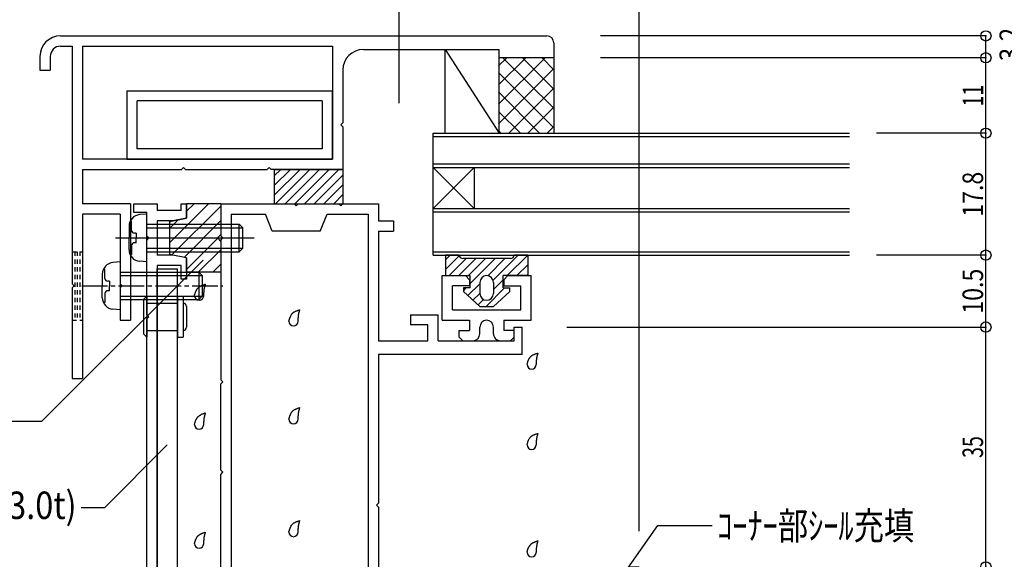
# Model space of a CAD drawing. Extents: x -210 to 210, y -148 to 148.
# Drawn here: x -81 to 63, y -1 to 78 of the extents above; entities that cross this region are included whole.
import ezdxf
from ezdxf.enums import TextEntityAlignment as Align

# ---------------------------------------------------------------- set-up
doc = ezdxf.new("R2010")
doc.units = 0
doc.header["$LTSCALE"] = 10
doc.header["$PDMODE"] = 32
doc.header["$PDSIZE"] = 1.5
doc.linetypes.add('DASHDOT', pattern=[0.5375, 0.375, -0.05, 0.0625, -0.05])
doc.linetypes.add('DOT', pattern=[0.1125, 0.0625, -0.05])
for name, color, linetype in [('その他部品等', 128, 'CONTINUOUS'), ('ガラス', 48, 'CONTINUOUS'), ('ゴム等', 63, 'CONTINUOUS'), ('ボルト／ビス', 64, 'CONTINUOUS'), ('別途部材', 96, 'CONTINUOUS'), ('型材断面', 47, 'CONTINUOUS'), ('寸法', 80, 'CONTINUOUS'), ('文字', 79, 'CONTINUOUS'), ('曲げ物', 111, 'CONTINUOUS'), ('通り芯', 15, 'CONTINUOUS'), ('ﾊｯﾁﾝｸﾞ', 95, 'CONTINUOUS')]:
    doc.layers.add(name, color=color, linetype=linetype)
doc.styles.add('TextStyle03', font='MONOTXT', dxfattribs={"height": 1, "bigfont": 'BIGFONT'})

# ---------------------------------------------------------------- blocks, each defined once
blk = doc.blocks.new('*GRP_0002')
at = {"layer": '型材断面', "color": 14, "linetype": 'CONTINUOUS'}
for p, q in [((-64.25139, 49.364065), (-64.25139, 50.664063)), ((-64.25139, 50.664063), (-60.851393, 50.664063)), ((-60.851393, 50.664063), (-60.851393, 49.664065)), ((-57.351397, 49.664065), (-57.351397, 50.664077)), ((-57.351397, 50.664077), (-56.551387, 50.664077)), ((-56.551387, 50.664077), (-56.551387, 48.564085)), ((-62.351393, 49.364065), (-64.25139, 49.364065)), ((-62.351393, 45.964068), (-62.351393, 49.364065)), ((-57.351397, 49.664065), (-60.851393, 49.664065)), ((-58.574985, 48.164065), (-60.851393, 48.164065)), ((-60.851393, 48.164065), (-60.851393, 43.16407)), ((-56.551387, 48.564085), (-58.574985, 48.164065)), ((-62.051393, 45.664068), (-62.351393, 45.964068)), ((-62.351393, 45.364068), (-62.051393, 45.664068)), ((-62.351393, 34.464122), (-62.351393, 45.364068)), ((-58.574963, 43.16407), (-60.851393, 43.16407)), ((-56.551387, 42.764057), (-58.574963, 43.16407)), ((-56.551387, 42.764057), (-56.551387, 39.664068)), ((-57.351397, 41.66407), (-60.851393, 41.66407)), ((-60.851393, 41.66407), (-60.851393, -33.83588)), ((-57.351397, 39.664068), (-57.351397, 41.66407)), ((-56.551387, 39.664068), (-57.351397, 39.664068)), ((-62.051393, 34.164122), (-62.351393, 34.464122)), ((-62.351393, 33.864122), (-62.051393, 34.164122)), ((-62.351393, -19.535877), (-62.351393, 33.864122)), ((-62.051393, -19.835877), (-62.351393, -19.535877)), ((-62.351393, -20.135877), (-62.051393, -19.835877)), ((-62.351393, -29.535883), (-62.351393, -20.135877)), ((-30.051443, -23.63588), (-30.051443, -22.835885)), ((-30.051443, -22.835885), (-26.95143, -22.835885)), ((-26.95143, -22.835885), (-26.751397, -23.836063)), ((-21.351487, -23.836138), (-21.151433, -22.835885)), ((-21.151433, -22.835885), (-17.451487, -22.835885)), ((-17.451487, -22.835885), (-17.451487, -25.63589)), ((-29.551395, -23.63588), (-30.051443, -23.63588)), ((-29.551395, -33.83588), (-29.551395, -23.63588)), ((-26.751397, -23.836063), (-28.051395, -23.836063)), ((-28.051395, -23.836063), (-28.051395, -25.835938)), ((-21.351487, -25.835938), (-21.351487, -23.836138)), ((-18.251483, -23.635887), (-20.051483, -23.635887)), ((-20.051483, -23.635887), (-20.051483, -27.335938)), ((-18.251483, -25.63589), (-18.251483, -23.635887)), ((-28.051395, -25.835938), (-21.351487, -25.835938)), ((-17.451487, -25.63589), (-18.251483, -25.63589)), ((-24.051443, -27.035937), (-24.351443, -27.335938)), ((-23.751443, -27.335938), (-24.051443, -27.035937)), ((-24.351443, -27.335938), (-28.051395, -27.335938)), ((-28.051395, -27.335938), (-28.051395, -35.535883)), ((-20.051483, -27.335938), (-23.751443, -27.335938)), ((-62.051393, -29.835883), (-62.351393, -29.535883)), ((-62.351393, -30.135883), (-62.051393, -29.835883)), ((-62.351393, -34.426422), (-62.351393, -30.135883)), ((-38.551395, -33.83588), (-38.551395, -28.835877)), ((-38.551395, -28.835877), (-37.551397, -28.835877)), ((-37.551397, -28.835877), (-37.551397, -33.83588)), ((-120.5514, -38.835935), (-62.351393, -34.426422)), ((-60.851393, -33.83588), (-38.551395, -33.83588)), ((-37.551397, -33.83588), (-29.551395, -33.83588)), ((-34.251397, -35.535883), (-60.851393, -35.535883)), ((-60.851393, -35.535883), (-60.851393, -36.017645)), ((-34.251397, -51.835933), (-34.251397, -35.535883)), ((-28.051395, -35.535883), (-32.551403, -35.535883)), ((-32.551403, -35.535883), (-32.551403, -53.835935)), ((-118.851397, -40.412007), (-60.851393, -36.017645)), ((-120.5514, -53.835935), (-120.5514, -38.835935)), ((-118.851397, -40.412007), (-118.851397, -52.135933)), ((-118.851397, -52.135933), (-105.551648, -52.135933)), ((-105.551648, -52.135933), (-105.551648, -51.835805)), ((-105.551648, -51.835805), (-94.451617, -51.835805)), ((-93.951623, -52.335808), (-93.951623, -53.335805)), ((-46.951627, -52.335935), (-46.951627, -53.335933)), ((-34.251397, -51.835933), (-46.451625, -51.835933)), ((-111.8514, -53.835935), (-120.5514, -53.835935)), ((-111.5514, -53.535935), (-111.8514, -53.835935)), ((-111.2514, -53.835935), (-111.5514, -53.535935)), ((-105.551648, -53.835935), (-111.2514, -53.835935)), ((-105.551648, -63.83591), (-105.551648, -53.835935)), ((-99.351525, -53.835808), (-104.051648, -53.835808)), ((-104.051648, -53.835808), (-104.051648, -63.83591)), ((-99.051653, -53.535935), (-99.351525, -53.835808)), ((-98.75178, -53.835808), (-99.051653, -53.535935)), ((-98.75178, -53.835808), (-94.451617, -53.835808)), ((-43.251638, -53.835935), (-46.451625, -53.835935)), ((-42.951638, -53.535935), (-43.251638, -53.835935)), ((-42.651638, -53.835935), (-42.951638, -53.535935)), ((-32.551403, -53.835935), (-42.651638, -53.835935)), ((-104.051648, -63.83591), (-105.551648, -63.83591))]:
    blk.add_line(p, q, dxfattribs=at)
for centre, start, end in [((-94.451621, -52.335808), 0, 90), ((-46.451626, -52.335935), 90, 180), ((-94.451621, -53.33581), -90, 0), ((-46.451626, -53.335938), 180, 270)]:
    blk.add_arc(centre, 0.5, start, end, dxfattribs=at)
blk = doc.blocks.new('*GRP_0003')
at = {"layer": '型材断面', "color": 14, "linetype": 'CONTINUOUS'}
for p, q in [((-51.551385, 50.664077), (-40.85136, 50.664077)), ((-51.551385, 50.664077), (-51.551385, 45.964083)), ((-40.85136, 50.664077), (-40.55136, 50.364077)), ((-40.55136, 50.364077), (-40.25136, 50.664077)), ((-40.25136, 50.664077), (-34.351395, 50.664077)), ((-34.351395, 50.664077), (-34.051395, 50.364077)), ((-34.051395, 50.364077), (-33.751395, 50.664077)), ((-33.751395, 50.664077), (-28.551382, 50.664077)), ((-28.551382, 50.664077), (-28.551382, 48.16408)), ((-50.051385, 49.164077), (-50.051385, -9.83582)), ((-50.051385, 49.164077), (-45.05136, 49.164077)), ((-44.051355, 46.664072), (-45.05136, 49.164077)), ((-37.051357, 46.664072), (-36.05136, 49.164077)), ((-36.05136, 49.164077), (-30.051382, 49.164077)), ((-30.051382, 49.164077), (-30.051382, -9.83582)), ((-28.551382, 48.16408), (-26.351385, 48.16408)), ((-26.351385, 48.16408), (-26.351385, 46.66408)), ((-37.051357, 46.664072), (-44.051355, 46.664072)), ((-28.551382, 46.66408), (-28.551382, 30.664075)), ((-28.551382, 46.66408), (-26.351385, 46.66408)), ((-51.251385, 45.664083), (-51.551385, 45.964083)), ((-51.551385, 45.364083), (-51.251385, 45.664083)), ((-51.551385, 45.364083), (-51.551385, 24.964083)), ((-23.851387, 34.464077), (-23.851387, 32.964077)), ((-23.851387, 34.464077), (-19.851383, 34.464077)), ((-19.851383, 30.664075), (-19.851383, 34.464077)), ((-21.351383, 32.964077), (-23.851387, 32.964077)), ((-21.351383, 30.664075), (-21.351383, 32.964077)), ((-8.751383, 30.664075), (-8.751383, 32.664077)), ((-8.751383, 32.664077), (-7.551382, 32.664077)), ((-7.551382, 28.66408), (-7.551382, 32.664077)), ((-28.551382, 30.664075), (-21.351383, 30.664075)), ((-19.851383, 30.664075), (-8.751383, 30.664075)), ((-7.551382, 28.66408), (-28.551382, 28.66408)), ((-28.551382, 28.66408), (-28.551382, 6.964083)), ((-51.251385, 24.664083), (-51.551385, 24.964083)), ((-51.551385, 24.364083), (-51.251385, 24.664083)), ((-51.551385, 11.764105), (-51.551385, 24.364083)), ((-51.251385, 11.464105), (-51.551385, 11.764105)), ((-51.551385, 11.164105), (-51.251385, 11.464105)), ((-51.551385, -5.535822), (-51.551385, 11.164105)), ((-28.551382, 6.964083), (-28.851383, 6.664083)), ((-28.851383, 6.664083), (-28.551382, 6.364083)), ((-28.551382, 6.364083), (-28.551382, -9.83582)), ((7.948642, -9.83582), (7.948642, -2.33582)), ((7.948642, -2.33582), (9.448642, -2.33582)), ((9.448642, -2.33582), (9.448642, -17.835875)), ((-51.251385, -5.835822), (-51.551385, -5.535822)), ((-51.551385, -6.135822), (-51.251385, -5.835822)), ((-51.551385, -9.83582), (-51.551385, -6.135822)), ((-52.85133, -13.335822), (-52.85133, -9.83582)), ((-52.85133, -9.83582), (-51.551385, -9.83582)), ((-41.298458, -9.83582), (-50.051385, -9.83582)), ((-47.051272, -9.83582), (-30.051382, -9.83582)), ((-28.551382, -9.83582), (7.948642, -9.83582)), ((-34.351395, -11.33582), (-52.05138, -11.33582)), ((-52.05138, -11.33582), (-52.05138, -13.335822)), ((-34.051395, -11.03582), (-34.351395, -11.33582)), ((-33.751395, -11.33582), (-34.051395, -11.03582)), ((-30.051382, -11.33582), (-33.751395, -11.33582)), ((-30.051382, -17.835815), (-30.051382, -11.33582)), ((7.94865, -11.33582), (-28.551382, -11.33582)), ((-28.551382, -11.33582), (-28.551382, -13.03589)), ((7.94865, -13.035845), (7.94865, -11.33582)), ((-52.05138, -13.335822), (-52.85133, -13.335822)), ((-28.551382, -13.03589), (-27.551385, -13.03589)), ((-27.551385, -14.035887), (-28.551382, -14.035887)), ((-28.551382, -14.035887), (-28.551382, -16.335868)), ((-27.551385, -13.03589), (-27.551385, -14.035887)), ((6.948645, -14.03585), (6.948645, -13.035845)), ((6.948645, -13.035845), (7.94865, -13.035845)), ((7.94865, -14.03585), (6.948645, -14.03585)), ((7.94865, -16.335822), (7.94865, -14.03585)), ((-28.551382, -16.335868), (-19.051372, -16.335868)), ((-19.051372, -16.335868), (-19.051372, -17.835815)), ((-2.55135, -16.335875), (7.94865, -16.335822)), ((-2.55135, -17.835852), (-2.55135, -16.335875)), ((-24.351375, -17.835815), (-30.051382, -17.835815)), ((-24.051375, -17.535815), (-24.351375, -17.835815)), ((-23.751375, -17.835815), (-24.051375, -17.535815)), ((-19.051372, -17.835815), (-23.751375, -17.835815)), ((2.848642, -17.83586), (-2.55135, -17.835852)), ((3.148642, -17.53586), (2.848642, -17.83586)), ((3.448642, -17.83586), (3.148642, -17.53586)), ((9.448642, -17.835875), (3.448642, -17.83586))]:
    blk.add_line(p, q, dxfattribs=at)
blk = doc.blocks.new('*GRP_0004')
at = {"layer": '型材断面', "color": 47, "linetype": 'CONTINUOUS'}
for p, q in [((-19.251382, 33.664105), (-19.251353, 40.164107)), ((-19.251353, 40.164107), (-15.851355, 40.1641)), ((-15.851355, 40.1641), (-15.251355, 39.564092)), ((-15.251355, 39.564092), (-15.251362, 38.664092)), ((-10.251353, 39.564077), (-10.25136, 38.664077)), ((-10.251353, 39.564077), (-9.651353, 40.16407)), ((-9.651353, 40.16407), (-6.251355, 40.164063)), ((-6.251378, 33.66406), (-6.251355, 40.164063)), ((-17.751368, 35.164105), (-17.75136, 38.6641)), ((-15.251362, 38.664092), (-17.75136, 38.6641)), ((-10.25136, 38.664077), (-7.751362, 38.66407)), ((-7.75137, 35.164068), (-7.751362, 38.66407)), ((-17.751368, 35.164105), (-7.75137, 35.164068)), ((-19.251382, 33.664105), (-15.251378, 33.66409)), ((-15.251378, 33.66409), (-15.251385, 32.16409)), ((-10.251383, 33.664075), (-6.251378, 33.66406)), ((-10.251383, 33.664075), (-10.251383, 32.164075)), ((-16.751385, 32.164098), (-15.251385, 32.16409)), ((-16.751385, 31.1641), (-16.751385, 32.164098)), ((-13.751385, 31.664087), (-13.751378, 32.664085)), ((-11.751383, 31.66408), (-11.751383, 32.664085)), ((-8.751383, 32.164068), (-10.251383, 32.164075)), ((-8.751383, 31.16407), (-8.751383, 32.164068)), ((-16.751385, 31.1641), (-16.25139, 30.664098)), ((-16.25139, 30.664098), (-14.75139, 30.66409)), ((-10.751393, 30.664075), (-9.251393, 30.664075)), ((-8.751383, 31.16407), (-9.251393, 30.664075))]:
    blk.add_line(p, q, dxfattribs=at)
for centre, start, end in [((-12.751379, 32.664104), 359.999795, 539.999795), ((-14.751383, 31.664111), 269.999795, 359.999795), ((-10.751383, 31.664096), 179.999795, 269.999795)]:
    blk.add_arc(centre, 1, start, end, dxfattribs=at)
blk = doc.blocks.new('*GRP_0005')
at = {"layer": 'ガラス', "linetype": 'CONTINUOUS'}
for points in [[(-6.875, 27.175), (-6.85, 27.25), (-6.825, 27.3), (-6.8, 27.375), (-6.8, 27.425), (-6.775, 27.5), (-6.75, 27.55), (-6.725, 27.625), (-6.725, 27.675), (-6.7, 27.75), (-6.675, 27.8), (-6.65, 27.85), (-6.625, 27.9), (-6.6, 27.975), (-6.575, 28.025), (-6.55, 28.075), (-6.5, 28.125), (-6.475, 28.175), (-6.45, 28.225), (-6.4, 28.275), (-6.375, 28.3), (-6.325, 28.35), (-6.3, 28.4), (-6.25, 28.425), (-6.2, 28.475), (-6.15, 28.5), (-6.1, 28.525), (-6.05, 28.575), (-6, 28.6), (-5.95, 28.625), (-5.875, 28.65), (-5.825, 28.675), (-5.775, 28.7), (-5.725, 28.725), (-5.65, 28.75), (-5.6, 28.775), (-5.525, 28.8), (-5.475, 28.8), (-5.425, 28.825), (-5.35, 28.85), (-5.3, 28.875)], [(-5.3, 28.875), (-5.3, 28.825), (-5.325, 28.8), (-5.325, 28.75), (-5.325, 28.7), (-5.35, 28.675), (-5.35, 28.625), (-5.375, 28.575), (-5.375, 28.55), (-5.4, 28.5), (-5.4, 28.45), (-5.425, 28.425), (-5.425, 28.375), (-5.425, 28.325), (-5.45, 28.3), (-5.45, 28.25), (-5.45, 28.2), (-5.475, 28.175), (-5.475, 28.125), (-5.475, 28.075), (-5.5, 28.05), (-5.5, 28), (-5.5, 27.95), (-5.5, 27.925), (-5.5, 27.875), (-5.525, 27.825), (-5.525, 27.775), (-5.525, 27.75), (-5.525, 27.7), (-5.525, 27.65), (-5.525, 27.625), (-5.525, 27.575), (-5.525, 27.525), (-5.525, 27.475), (-5.525, 27.45), (-5.525, 27.4), (-5.525, 27.35), (-5.525, 27.325), (-5.525, 27.275), (-5.525, 27.225), (-5.525, 27.175)]]:
    blk.add_lwpolyline(points, dxfattribs=at)
blk.add_arc((-6.185, 27.196), 0.669, 180, 360, dxfattribs=at)
blk = doc.blocks.new('*GRP_0006')
at = {"layer": 'ガラス', "linetype": 'CONTINUOUS'}
for points in [[(-6.875, 15.45), (-6.85, 15.525), (-6.825, 15.575), (-6.8, 15.65), (-6.8, 15.7), (-6.775, 15.775), (-6.75, 15.825), (-6.725, 15.9), (-6.725, 15.95), (-6.7, 16.025), (-6.675, 16.075), (-6.65, 16.125), (-6.625, 16.175), (-6.6, 16.25), (-6.575, 16.3), (-6.55, 16.35), (-6.5, 16.4), (-6.475, 16.45), (-6.45, 16.5), (-6.4, 16.55), (-6.375, 16.575), (-6.325, 16.625), (-6.3, 16.675), (-6.25, 16.7), (-6.2, 16.75), (-6.15, 16.775), (-6.1, 16.8), (-6.05, 16.85), (-6, 16.875), (-5.95, 16.9), (-5.875, 16.925), (-5.825, 16.95), (-5.775, 16.975), (-5.725, 17), (-5.65, 17.025), (-5.6, 17.05), (-5.525, 17.075), (-5.475, 17.1), (-5.425, 17.1), (-5.35, 17.125), (-5.3, 17.15)], [(-5.3, 17.15), (-5.3, 17.1), (-5.325, 17.075), (-5.325, 17.025), (-5.325, 16.975), (-5.35, 16.95), (-5.35, 16.9), (-5.375, 16.85), (-5.375, 16.825), (-5.4, 16.775), (-5.4, 16.725), (-5.425, 16.7), (-5.425, 16.65), (-5.425, 16.6), (-5.45, 16.575), (-5.45, 16.525), (-5.45, 16.475), (-5.475, 16.45), (-5.475, 16.4), (-5.475, 16.35), (-5.5, 16.325), (-5.5, 16.275), (-5.5, 16.225), (-5.5, 16.2), (-5.5, 16.15), (-5.525, 16.1), (-5.525, 16.05), (-5.525, 16.025), (-5.525, 15.975), (-5.525, 15.925), (-5.525, 15.9), (-5.525, 15.85), (-5.525, 15.8), (-5.525, 15.75), (-5.525, 15.725), (-5.525, 15.675), (-5.525, 15.625), (-5.525, 15.6), (-5.525, 15.55), (-5.525, 15.5), (-5.525, 15.45)]]:
    blk.add_lwpolyline(points, dxfattribs=at)
blk.add_arc((-6.185, 15.472), 0.669, 180, 360, dxfattribs=at)
blk = doc.blocks.new('*GRP_0007')
at = {"layer": 'ガラス', "linetype": 'CONTINUOUS'}
for points in [[(-6.875, -0.225), (-6.85, -0.175), (-6.825, -0.1), (-6.8, -0.05), (-6.8, 0.025), (-6.775, 0.075), (-6.75, 0.15), (-6.725, 0.2), (-6.725, 0.275), (-6.7, 0.325), (-6.675, 0.375), (-6.65, 0.45), (-6.625, 0.5), (-6.6, 0.55), (-6.575, 0.6), (-6.55, 0.65), (-6.5, 0.7), (-6.475, 0.75), (-6.45, 0.8), (-6.4, 0.85), (-6.375, 0.9), (-6.325, 0.925), (-6.3, 0.975), (-6.25, 1.025), (-6.2, 1.05), (-6.15, 1.075), (-6.1, 1.125), (-6.05, 1.15), (-6, 1.175), (-5.95, 1.2), (-5.875, 1.225), (-5.825, 1.25), (-5.775, 1.275), (-5.725, 1.3), (-5.65, 1.325), (-5.6, 1.35), (-5.525, 1.375), (-5.475, 1.4), (-5.425, 1.425), (-5.35, 1.45), (-5.3, 1.45)], [(-5.3, 1.45), (-5.3, 1.425), (-5.325, 1.375), (-5.325, 1.325), (-5.325, 1.3), (-5.35, 1.25), (-5.35, 1.2), (-5.375, 1.175), (-5.375, 1.125), (-5.4, 1.075), (-5.4, 1.05), (-5.425, 1), (-5.425, 0.95), (-5.425, 0.925), (-5.45, 0.875), (-5.45, 0.825), (-5.45, 0.8), (-5.475, 0.75), (-5.475, 0.7), (-5.475, 0.675), (-5.5, 0.625), (-5.5, 0.575), (-5.5, 0.55), (-5.5, 0.5), (-5.5, 0.45), (-5.525, 0.425), (-5.525, 0.375), (-5.525, 0.325), (-5.525, 0.275), (-5.525, 0.25), (-5.525, 0.2), (-5.525, 0.15), (-5.525, 0.125), (-5.525, 0.075), (-5.525, 0.025), (-5.525, -0.025), (-5.525, -0.05), (-5.525, -0.1), (-5.525, -0.15), (-5.525, -0.2), (-5.525, -0.225)]]:
    blk.add_lwpolyline(points, dxfattribs=at)
blk.add_arc((-6.185, -0.219), 0.669, 180, 360, dxfattribs=at)
blk = doc.blocks.new('*GRP_0016')
at = {"layer": 'ガラス', "linetype": 'CONTINUOUS'}
for points in [[(-41.625, 33.5), (-41.625, 33.55), (-41.6, 33.625), (-41.575, 33.7), (-41.55, 33.75), (-41.55, 33.825), (-41.525, 33.875), (-41.5, 33.925), (-41.475, 34), (-41.45, 34.05), (-41.425, 34.125), (-41.4, 34.175), (-41.375, 34.225), (-41.35, 34.275), (-41.325, 34.325), (-41.3, 34.4), (-41.275, 34.45), (-41.25, 34.5), (-41.2, 34.525), (-41.175, 34.575), (-41.125, 34.625), (-41.1, 34.675), (-41.05, 34.7), (-41, 34.75), (-40.975, 34.775), (-40.925, 34.825), (-40.875, 34.85), (-40.825, 34.875), (-40.75, 34.9), (-40.7, 34.925), (-40.65, 34.975), (-40.6, 35), (-40.55, 35.025), (-40.475, 35.05), (-40.425, 35.05), (-40.35, 35.075), (-40.3, 35.1), (-40.25, 35.125), (-40.175, 35.15), (-40.125, 35.175), (-40.05, 35.2)], [(-40.05, 35.2), (-40.075, 35.15), (-40.075, 35.1), (-40.1, 35.075), (-40.1, 35.025), (-40.125, 34.975), (-40.125, 34.95), (-40.125, 34.9), (-40.15, 34.85), (-40.15, 34.825), (-40.175, 34.775), (-40.175, 34.725), (-40.2, 34.7), (-40.2, 34.65), (-40.2, 34.6), (-40.225, 34.575), (-40.225, 34.525), (-40.225, 34.475), (-40.25, 34.45), (-40.25, 34.4), (-40.25, 34.35), (-40.25, 34.325), (-40.275, 34.275), (-40.275, 34.225), (-40.275, 34.175), (-40.275, 34.15), (-40.275, 34.1), (-40.275, 34.05), (-40.275, 34.025), (-40.3, 33.975), (-40.3, 33.925), (-40.3, 33.875), (-40.3, 33.85), (-40.3, 33.8), (-40.3, 33.75), (-40.3, 33.725), (-40.3, 33.675), (-40.3, 33.625), (-40.3, 33.575), (-40.3, 33.55), (-40.3, 33.5)]]:
    blk.add_lwpolyline(points, dxfattribs=at)
blk.add_arc((-40.95, 33.512), 0.669, 180, 360, dxfattribs=at)
blk = doc.blocks.new('*GRP_0017')
at = {"layer": 'ガラス', "linetype": 'CONTINUOUS'}
for points in [[(-41.625, 19.2), (-41.625, 19.275), (-41.6, 19.325), (-41.575, 19.4), (-41.55, 19.45), (-41.55, 19.525), (-41.525, 19.575), (-41.5, 19.65), (-41.475, 19.7), (-41.45, 19.75), (-41.425, 19.825), (-41.4, 19.875), (-41.375, 19.925), (-41.35, 20), (-41.325, 20.05), (-41.3, 20.1), (-41.275, 20.15), (-41.25, 20.2), (-41.2, 20.25), (-41.175, 20.3), (-41.125, 20.325), (-41.1, 20.375), (-41.05, 20.425), (-41, 20.45), (-40.975, 20.475), (-40.925, 20.525), (-40.875, 20.55), (-40.825, 20.575), (-40.75, 20.625), (-40.7, 20.65), (-40.65, 20.675), (-40.6, 20.7), (-40.55, 20.725), (-40.475, 20.75), (-40.425, 20.775), (-40.35, 20.8), (-40.3, 20.8), (-40.25, 20.825), (-40.175, 20.85), (-40.125, 20.875), (-40.05, 20.9)], [(-40.05, 20.9), (-40.075, 20.85), (-40.075, 20.825), (-40.1, 20.775), (-40.1, 20.725), (-40.125, 20.7), (-40.125, 20.65), (-40.125, 20.6), (-40.15, 20.575), (-40.15, 20.525), (-40.175, 20.475), (-40.175, 20.45), (-40.2, 20.4), (-40.2, 20.35), (-40.2, 20.325), (-40.225, 20.275), (-40.225, 20.225), (-40.225, 20.2), (-40.25, 20.15), (-40.25, 20.1), (-40.25, 20.05), (-40.25, 20.025), (-40.275, 19.975), (-40.275, 19.925), (-40.275, 19.9), (-40.275, 19.85), (-40.275, 19.8), (-40.275, 19.775), (-40.275, 19.725), (-40.3, 19.675), (-40.3, 19.625), (-40.3, 19.6), (-40.3, 19.55), (-40.3, 19.5), (-40.3, 19.475), (-40.3, 19.425), (-40.3, 19.375), (-40.3, 19.325), (-40.3, 19.3), (-40.3, 19.25), (-40.3, 19.2)]]:
    blk.add_lwpolyline(points, dxfattribs=at)
blk.add_arc((-40.95, 19.218), 0.669, 180, 360, dxfattribs=at)
blk = doc.blocks.new('*GRP_0018')
at = {"layer": 'ガラス', "linetype": 'CONTINUOUS'}
for points in [[(-41.625, 2.725), (-41.625, 2.8), (-41.6, 2.85), (-41.575, 2.925), (-41.55, 2.975), (-41.55, 3.05), (-41.525, 3.1), (-41.5, 3.15), (-41.475, 3.225), (-41.45, 3.275), (-41.425, 3.35), (-41.4, 3.4), (-41.375, 3.45), (-41.35, 3.5), (-41.325, 3.55), (-41.3, 3.625), (-41.275, 3.675), (-41.25, 3.725), (-41.2, 3.75), (-41.175, 3.8), (-41.125, 3.85), (-41.1, 3.9), (-41.05, 3.925), (-41, 3.975), (-40.975, 4), (-40.925, 4.05), (-40.875, 4.075), (-40.825, 4.1), (-40.75, 4.125), (-40.7, 4.15), (-40.65, 4.2), (-40.6, 4.225), (-40.55, 4.25), (-40.475, 4.275), (-40.425, 4.275), (-40.35, 4.3), (-40.3, 4.325), (-40.25, 4.35), (-40.175, 4.375), (-40.125, 4.4), (-40.05, 4.425)], [(-40.05, 4.425), (-40.075, 4.375), (-40.075, 4.325), (-40.1, 4.3), (-40.1, 4.25), (-40.125, 4.2), (-40.125, 4.175), (-40.125, 4.125), (-40.15, 4.075), (-40.15, 4.05), (-40.175, 4), (-40.175, 3.95), (-40.2, 3.925), (-40.2, 3.875), (-40.2, 3.825), (-40.225, 3.8), (-40.225, 3.75), (-40.225, 3.7), (-40.25, 3.675), (-40.25, 3.625), (-40.25, 3.575), (-40.25, 3.55), (-40.275, 3.5), (-40.275, 3.45), (-40.275, 3.4), (-40.275, 3.375), (-40.275, 3.325), (-40.275, 3.275), (-40.275, 3.25), (-40.3, 3.2), (-40.3, 3.15), (-40.3, 3.125), (-40.3, 3.075), (-40.3, 3.025), (-40.3, 2.975), (-40.3, 2.95), (-40.3, 2.9), (-40.3, 2.85), (-40.3, 2.8), (-40.3, 2.775), (-40.3, 2.725)]]:
    blk.add_lwpolyline(points, dxfattribs=at)
blk.add_arc((-40.95, 2.737), 0.669, 180, 360, dxfattribs=at)
blk = doc.blocks.new('*GRP_0019')
at = {"layer": 'ガラス', "linetype": 'CONTINUOUS'}
for points in [[(-55.4, 37.225), (-55.375, 37.3), (-55.375, 37.35), (-55.35, 37.425), (-55.325, 37.475), (-55.3, 37.55), (-55.3, 37.6), (-55.275, 37.675), (-55.25, 37.725), (-55.225, 37.775), (-55.2, 37.85), (-55.175, 37.9), (-55.15, 37.95), (-55.125, 38), (-55.1, 38.075), (-55.075, 38.125), (-55.05, 38.175), (-55.025, 38.225), (-54.975, 38.275), (-54.95, 38.3), (-54.9, 38.35), (-54.875, 38.4), (-54.825, 38.425), (-54.775, 38.475), (-54.725, 38.5), (-54.675, 38.55), (-54.625, 38.575), (-54.575, 38.6), (-54.525, 38.65), (-54.475, 38.675), (-54.425, 38.7), (-54.375, 38.725), (-54.3, 38.75), (-54.25, 38.775), (-54.2, 38.8), (-54.125, 38.825), (-54.075, 38.825), (-54, 38.85), (-53.95, 38.875), (-53.9, 38.9), (-53.825, 38.925)], [(-53.825, 38.925), (-53.85, 38.875), (-53.85, 38.85), (-53.85, 38.8), (-53.875, 38.75), (-53.875, 38.725), (-53.9, 38.675), (-53.9, 38.625), (-53.925, 38.6), (-53.925, 38.55), (-53.95, 38.5), (-53.95, 38.475), (-53.95, 38.425), (-53.975, 38.375), (-53.975, 38.35), (-54, 38.3), (-54, 38.25), (-54, 38.225), (-54.025, 38.175), (-54.025, 38.125), (-54.025, 38.075), (-54.025, 38.05), (-54.05, 38), (-54.05, 37.95), (-54.05, 37.925), (-54.05, 37.875), (-54.05, 37.825), (-54.05, 37.8), (-54.05, 37.75), (-54.05, 37.7), (-54.075, 37.65), (-54.075, 37.625), (-54.075, 37.575), (-54.075, 37.525), (-54.075, 37.5), (-54.075, 37.45), (-54.075, 37.4), (-54.075, 37.35), (-54.075, 37.325), (-54.075, 37.275), (-54.075, 37.225)]]:
    blk.add_lwpolyline(points, dxfattribs=at)
blk.add_arc((-54.722, 37.242), 0.669, 180, 360, dxfattribs=at)
blk = doc.blocks.new('*GRP_0020')
at = {"layer": 'ガラス', "linetype": 'CONTINUOUS'}
for points in [[(-55.4, 18.425), (-55.375, 18.475), (-55.375, 18.55), (-55.35, 18.625), (-55.325, 18.675), (-55.3, 18.75), (-55.3, 18.8), (-55.275, 18.85), (-55.25, 18.925), (-55.225, 18.975), (-55.2, 19.05), (-55.175, 19.1), (-55.15, 19.15), (-55.125, 19.2), (-55.1, 19.25), (-55.075, 19.325), (-55.05, 19.375), (-55.025, 19.425), (-54.975, 19.45), (-54.95, 19.5), (-54.9, 19.55), (-54.875, 19.6), (-54.825, 19.625), (-54.775, 19.675), (-54.725, 19.7), (-54.675, 19.75), (-54.625, 19.775), (-54.575, 19.8), (-54.525, 19.825), (-54.475, 19.85), (-54.425, 19.9), (-54.375, 19.925), (-54.3, 19.95), (-54.25, 19.975), (-54.2, 19.975), (-54.125, 20), (-54.075, 20.025), (-54, 20.05), (-53.95, 20.075), (-53.9, 20.1), (-53.825, 20.125)], [(-53.825, 20.125), (-53.85, 20.075), (-53.85, 20.025), (-53.85, 20), (-53.875, 19.95), (-53.875, 19.9), (-53.9, 19.875), (-53.9, 19.825), (-53.925, 19.775), (-53.925, 19.75), (-53.95, 19.7), (-53.95, 19.65), (-53.95, 19.625), (-53.975, 19.575), (-53.975, 19.525), (-54, 19.5), (-54, 19.45), (-54, 19.4), (-54.025, 19.375), (-54.025, 19.325), (-54.025, 19.275), (-54.025, 19.25), (-54.05, 19.2), (-54.05, 19.15), (-54.05, 19.1), (-54.05, 19.075), (-54.05, 19.025), (-54.05, 18.975), (-54.05, 18.95), (-54.05, 18.9), (-54.075, 18.85), (-54.075, 18.8), (-54.075, 18.775), (-54.075, 18.725), (-54.075, 18.675), (-54.075, 18.65), (-54.075, 18.6), (-54.075, 18.55), (-54.075, 18.5), (-54.075, 18.475), (-54.075, 18.425)]]:
    blk.add_lwpolyline(points, dxfattribs=at)
blk.add_arc((-54.722, 18.437), 0.669, 180, 360, dxfattribs=at)
blk = doc.blocks.new('*GRP_0021')
at = {"layer": 'ガラス', "linetype": 'CONTINUOUS'}
for points in [[(-55.4, 1.05), (-55.375, 1.1), (-55.375, 1.175), (-55.35, 1.225), (-55.325, 1.3), (-55.3, 1.35), (-55.3, 1.425), (-55.275, 1.475), (-55.25, 1.525), (-55.225, 1.6), (-55.2, 1.65), (-55.175, 1.7), (-55.15, 1.775), (-55.125, 1.825), (-55.1, 1.875), (-55.075, 1.925), (-55.05, 1.975), (-55.025, 2.025), (-54.975, 2.075), (-54.95, 2.125), (-54.9, 2.175), (-54.875, 2.2), (-54.825, 2.25), (-54.775, 2.275), (-54.725, 2.325), (-54.675, 2.35), (-54.625, 2.4), (-54.575, 2.425), (-54.525, 2.45), (-54.475, 2.475), (-54.425, 2.5), (-54.375, 2.525), (-54.3, 2.55), (-54.25, 2.575), (-54.2, 2.6), (-54.125, 2.625), (-54.075, 2.65), (-54, 2.675), (-53.95, 2.7), (-53.9, 2.7), (-53.825, 2.725)], [(-53.825, 2.725), (-53.85, 2.7), (-53.85, 2.65), (-53.85, 2.6), (-53.875, 2.575), (-53.875, 2.525), (-53.9, 2.475), (-53.9, 2.45), (-53.925, 2.4), (-53.925, 2.35), (-53.95, 2.325), (-53.95, 2.275), (-53.95, 2.225), (-53.975, 2.2), (-53.975, 2.15), (-54, 2.1), (-54, 2.075), (-54, 2.025), (-54.025, 1.975), (-54.025, 1.95), (-54.025, 1.9), (-54.025, 1.85), (-54.05, 1.825), (-54.05, 1.775), (-54.05, 1.725), (-54.05, 1.675), (-54.05, 1.65), (-54.05, 1.6), (-54.05, 1.55), (-54.05, 1.525), (-54.075, 1.475), (-54.075, 1.425), (-54.075, 1.375), (-54.075, 1.35), (-54.075, 1.3), (-54.075, 1.25), (-54.075, 1.225), (-54.075, 1.175), (-54.075, 1.125), (-54.075, 1.075), (-54.075, 1.05)]]:
    blk.add_lwpolyline(points, dxfattribs=at)
blk.add_arc((-54.722, 1.053), 0.669, 180, 360, dxfattribs=at)
blk = doc.blocks.new('*GRP_0023')
at = {"layer": 'ゴム等', "linetype": 'CONTINUOUS'}
for p, q in [((-53.329072, 50.664077), (-59.051385, 44.941772)), ((-51.551385, 50.320442), (-58.681688, 43.19014)), ((-51.551385, 50.664077), (-56.551387, 50.664077)), ((-56.551387, 48.564077), (-56.551387, 50.664077)), ((-55.450388, 50.664077), (-56.551387, 49.563077)), ((-51.551385, 50.664077), (-51.551385, 46.164077)), ((-59.051385, 48.064083), (-56.551387, 48.564077)), ((-57.800137, 48.314335), (-59.051385, 47.063088)), ((-59.051385, 48.064083), (-59.051385, 43.264083)), ((-51.551385, 48.19912), (-56.913922, 42.83659)), ((-52.051387, 45.664075), (-51.551385, 46.164077)), ((-52.008248, 45.620935), (-56.551387, 41.077795)), ((-52.051387, 45.664075), (-51.551385, 45.164072)), ((-51.551385, 45.164072), (-51.551385, 40.664072)), ((-56.551387, 42.76408), (-59.051385, 43.264083)), ((-51.551385, 43.956482), (-54.843787, 40.66408)), ((-56.551387, 40.66408), (-56.551387, 42.76408)), ((-51.551385, 41.83516), (-52.722473, 40.66408)), ((-51.551385, 40.664072), (-56.551387, 40.66408))]:
    blk.add_line(p, q, dxfattribs=at)
blk = doc.blocks.new('*GRP_0024')
at = {"layer": 'ゴム等', "linetype": 'CONTINUOUS'}
for p, q in [((-43.751393, 55.66405), (-43.751393, 50.664048)), ((-43.751393, 55.66405), (-33.751395, 55.66405)), ((-39.981015, 55.66405), (-43.751393, 51.893665)), ((-41.395223, 55.66405), (-43.751393, 53.30788)), ((-42.809437, 55.66405), (-43.751393, 54.722095)), ((-38.5668, 55.66405), (-43.566802, 50.664048)), ((-37.152585, 55.66405), (-42.152588, 50.664048)), ((-35.73837, 55.66405), (-40.738372, 50.664048)), ((-34.324162, 55.66405), (-39.324157, 50.664048)), ((-33.751395, 54.822595), (-37.909943, 50.664048)), ((-33.751395, 55.66405), (-33.751395, 50.664048)), ((-33.751395, 53.408388), (-36.495735, 50.664048)), ((-33.751395, 51.994173), (-35.08152, 50.664048)), ((-43.751393, 50.664048), (-33.751395, 50.664048))]:
    blk.add_line(p, q, dxfattribs=at)
blk = doc.blocks.new('*GRP_0025')
at = {"layer": 'ゴム等', "linetype": 'CONTINUOUS'}
for p, q in [((-16.751303, 43.16407), (-18.751305, 43.16407)), ((-18.751305, 43.16407), (-18.751305, 40.16407)), ((-18.065017, 43.16407), (-18.751305, 42.477782)), ((-16.751303, 43.16407), (-16.751303, 43.16407)), ((-11.814818, 39.514773), (-8.16552, 43.16407)), ((-6.751305, 43.16407), (-9.751305, 40.16407)), ((-6.751305, 43.16407), (-8.751307, 43.16407)), ((-8.751307, 43.16407), (-8.751307, 43.16407)), ((-6.751305, 43.16407), (-6.751305, 40.16407)), ((-16.742775, 43.072098), (-18.751305, 41.063567)), ((-15.736582, 42.664068), (-18.236588, 40.16407)), ((-14.322375, 42.664068), (-16.822372, 40.16407)), ((-9.251303, 42.664068), (-16.251307, 42.664068)), ((-12.90816, 42.664068), (-15.408158, 40.16407)), ((-15.151305, 39.006708), (-11.493945, 42.664068)), ((-12.592432, 40.151373), (-10.07973, 42.664068)), ((-6.751305, 41.749855), (-8.33709, 40.16407)), ((-6.922883, 40.16407), (-6.751305, 40.335648)), ((-18.751305, 40.16407), (-15.151305, 40.16407)), ((-13.751303, 38.992495), (-15.487875, 37.255923)), ((-15.151305, 38.36407), (-15.151305, 40.16407)), ((-13.751303, 39.164072), (-13.751303, 37.564068)), ((-12.751305, 40.16407), (-12.751305, 40.16407)), ((-10.351305, 39.56407), (-11.751307, 38.164068)), ((-11.751307, 39.164072), (-11.751307, 37.564068)), ((-10.351305, 38.36407), (-10.351305, 40.16407)), ((-6.751305, 40.16407), (-10.351305, 40.16407)), ((-15.151305, 38.36407), (-16.151303, 38.36407)), ((-16.151303, 38.36407), (-16.151303, 37.864068)), ((-15.793942, 38.36407), (-16.151303, 38.00671)), ((-16.151303, 37.864068), (-13.751303, 35.66407)), ((-13.751303, 37.578288), (-14.750025, 36.579565)), ((-10.13709, 38.36407), (-12.83709, 35.66407)), ((-9.351307, 37.864068), (-11.751307, 35.66407)), ((-10.351305, 38.36407), (-9.351307, 38.36407)), ((-9.351307, 37.864068), (-9.351307, 38.36407)), ((-13.229535, 36.68584), (-14.012175, 35.9032)), ((-12.751305, 36.56407), (-12.751305, 36.56407)), ((-13.751303, 35.66407), (-11.751307, 35.66407))]:
    blk.add_line(p, q, dxfattribs=at)
for centre, radius, start, end in [((-16.251302, 43.164073), 0.5, 180, 270), ((-9.251302, 43.164073), 0.5, 270, 360), ((-12.751302, 39.164073), 1, 90, 180), ((-12.751302, 39.164073), 1, 0, 90), ((-12.751302, 37.564073), 1, 180, 270), ((-12.751302, 37.564073), 1, 270, 360)]:
    blk.add_arc(centre, radius, start, end, dxfattribs=at)
blk = doc.blocks.new('*GRP_0026')
at = {"layer": 'ボルト／ビス', "color": 64, "linetype": 'CONTINUOUS'}
for p, q in [((-62.351393, 49.164063), (-63.399562, 49.07236)), ((-62.351393, 42.164065), (-62.351393, 49.164063)), ((-64.566488, 48.060707), (-64.808655, 48.060707)), ((-64.566488, 46.764063), (-64.566488, 48.060707)), ((-62.351393, 47.664063), (-48.851393, 47.664063)), ((-48.851393, 47.664063), (-48.351397, 47.164068)), ((-48.851393, 43.664065), (-48.851393, 47.664063)), ((-64.951395, 47.37883), (-64.951395, 45.664068)), ((-63.91641, 46.364065), (-64.16649, 46.364065)), ((-63.91641, 46.364065), (-63.91641, 45.664068)), ((-62.351393, 47.164068), (-48.351397, 47.164068)), ((-48.351397, 44.164068), (-48.351397, 47.164068)), ((-66.922785, 45.664068), (-46.708125, 45.664068)), ((-64.951395, 43.949297), (-64.951395, 45.664068)), ((-64.566488, 44.564065), (-64.566488, 43.267427)), ((-63.91641, 44.964062), (-64.16649, 44.964062)), ((-63.91641, 44.964062), (-63.91641, 45.664068)), ((-64.566488, 43.267427), (-64.808655, 43.267427)), ((-62.351393, 44.164068), (-48.351397, 44.164068)), ((-62.351393, 43.664065), (-48.851393, 43.664065)), ((-48.851393, 43.664065), (-48.351397, 44.164068)), ((-62.351393, 42.164065), (-63.399562, 42.255768))]:
    blk.add_line(p, q, dxfattribs=at)
for centre, radius, start, end in [((-63.251394, 47.378829), 1.7, 94.999989, 180), ((-64.166489, 46.764062), 0.4, 180, 270), ((-64.166489, 44.564062), 0.4, 90, 180), ((-63.251394, 43.949295), 1.7, 180, 265.000011)]:
    blk.add_arc(centre, radius, start, end, dxfattribs=at)
blk = doc.blocks.new('*GRP_0030')
at = {"layer": 'ボルト／ビス', "linetype": 'CONTINUOUS'}
for p, q in [((-62.351393, 37.164122), (-62.851395, 36.66412)), ((-62.851395, 36.66412), (-62.851387, 31.664118)), ((-62.351393, 37.164122), (-62.351393, 31.164122)), ((-62.351393, 36.164118), (-57.851393, 36.164118)), ((-57.851393, 37.164122), (-57.851385, 31.164122)), ((-57.851393, 37.164122), (-57.051443, 37.164122)), ((-57.051443, 37.164122), (-57.051443, 31.164122)), ((-57.051443, 36.164118), (-57.051443, 36.164118)), ((-56.551447, 35.664122), (-56.55144, 32.664122)), ((-62.351393, 31.164122), (-62.851387, 31.664118)), ((-62.351393, 32.16412), (-57.851385, 32.16412)), ((-57.051443, 32.16412), (-57.051443, 32.16412)), ((-57.851385, 31.164122), (-57.051443, 31.164122))]:
    blk.add_line(p, q, dxfattribs=at)
for centre, start, end in [((-57.051444, 35.664128), 0.000036, 90), ((-57.051442, 32.664128), -90, 0.000041)]:
    blk.add_arc(centre, 0.5, start, end, dxfattribs=at)
blk = doc.blocks.new('*GRP_0032')
at = {"layer": 'ボルト／ビス', "color": 64, "linetype": 'CONTINUOUS'}
for p, q in [((-66.2514, 42.16405), (-67.299562, 42.072348)), ((-66.2514, 42.16405), (-66.2514, 35.164053)), ((-68.851395, 40.378817), (-68.851395, 38.664048)), ((-68.466495, 41.060687), (-68.708655, 41.060687)), ((-68.466495, 39.76405), (-68.466495, 41.060687)), ((-66.2514, 40.66405), (-54.751395, 40.66405)), ((-54.751395, 40.66405), (-54.2514, 40.164048)), ((-54.751395, 40.66405), (-54.751395, 36.664053)), ((-67.81641, 39.364053), (-68.06649, 39.364053)), ((-67.81641, 39.364053), (-67.81641, 38.664048)), ((-66.2514, 40.164048), (-54.2514, 40.164048)), ((-54.2514, 40.164048), (-54.2514, 37.164048)), ((-68.851395, 36.949285), (-68.851395, 38.664048)), ((-68.466495, 37.564053), (-68.466495, 36.267408)), ((-67.81641, 37.96405), (-68.06649, 37.96405)), ((-67.81641, 37.96405), (-67.81641, 38.664048)), ((-68.466495, 36.267408), (-68.708655, 36.267408)), ((-66.2514, 37.164048), (-54.2514, 37.164048)), ((-66.2514, 36.664053), (-54.751395, 36.664053)), ((-54.751395, 36.664053), (-54.2514, 37.164048)), ((-66.2514, 35.164053), (-67.299562, 35.255755))]:
    blk.add_line(p, q, dxfattribs=at)
at = {"layer": 'ボルト／ビス', "color": 64, "linetype": 'DASHDOT'}
blk.add_line((-71.851395, 38.664048), (-51.2514, 38.664048), dxfattribs=at)
at = {"layer": 'ボルト／ビス', "color": 64, "linetype": 'CONTINUOUS'}
for centre, radius, start, end in [((-67.151393, 40.378819), 1.7, 94.999989, 180), ((-68.066488, 39.764052), 0.4, 180, 270), ((-68.066488, 37.564052), 0.4, 90, 180), ((-67.151393, 36.949286), 1.7, 180, 265.000011)]:
    blk.add_arc(centre, radius, start, end, dxfattribs=at)
blk = doc.blocks.new('*DIM_0035')
at = {"layer": '寸法', "linetype": 'CONTINUOUS'}
blk.add_line((60.107963, -2.33582), (60.107963, 32.664077), dxfattribs=at)
at = {"layer": '寸法'}
for p in [(60.107963, 32.664077), (60.107963, -2.33582)]:
    blk.add_point(p, dxfattribs=at)
at = {"layer": '寸法', "linetype": 'CONTINUOUS', "style": 'TextStyle03'}
blk.add_text('35', height=3, rotation=90, dxfattribs=at).set_placement((59.7, 13.55625), (59.7, 16.74375), align=Align.FIT)
blk = doc.blocks.new('*DIM_0036')
at = {"layer": '寸法', "linetype": 'CONTINUOUS'}
blk.add_line((60.107963, 32.664077), (60.107963, 43.16407), dxfattribs=at)
at = {"layer": '寸法'}
blk.add_point((60.107963, 43.16407), dxfattribs=at)
at = {"layer": '寸法', "linetype": 'CONTINUOUS', "style": 'TextStyle03'}
blk.add_text('10.5', height=3, rotation=90, dxfattribs=at).set_placement((59.7, 34.61875), (59.7, 41.18125), align=Align.FIT)
blk = doc.blocks.new('*DIM_0037')
at = {"layer": '寸法', "linetype": 'CONTINUOUS'}
blk.add_line((60.107963, 43.16407), (60.107963, 60.964075), dxfattribs=at)
at = {"layer": '寸法'}
blk.add_point((60.107963, 60.964075), dxfattribs=at)
at = {"layer": '寸法', "linetype": 'CONTINUOUS', "style": 'TextStyle03'}
blk.add_text('17.8', height=3, rotation=90, dxfattribs=at).set_placement((59.7, 48.76875), (59.7, 55.33125), align=Align.FIT)
blk = doc.blocks.new('*DIM_0038')
at = {"layer": '寸法', "linetype": 'CONTINUOUS'}
blk.add_line((60.107963, 60.964075), (60.107963, 71.96407), dxfattribs=at)
at = {"layer": '寸法'}
for p in [(60.107963, 71.96407), (60.107963, 60.964075)]:
    blk.add_point(p, dxfattribs=at)
at = {"layer": '寸法', "linetype": 'CONTINUOUS', "style": 'TextStyle03'}
blk.add_text('11', height=3, rotation=90, dxfattribs=at).set_placement((59.725, 64.85625), (59.725, 68.04375), align=Align.FIT)
blk = doc.blocks.new('*DIM_0041')
at = {"layer": '寸法', "linetype": 'CONTINUOUS'}
blk.add_line((60.107963, 71.96407), (60.107963, 75.164072), dxfattribs=at)
at = {"layer": '寸法'}
blk.add_point((60.107963, 75.164072), dxfattribs=at)
at = {"layer": '寸法', "linetype": 'CONTINUOUS', "style": 'TextStyle03'}
blk.add_text('3.2', height=3, rotation=90, dxfattribs=at).set_placement((65.1, 71.4625), (65.1, 76.3375), align=Align.FIT)
blk = doc.blocks.new('*GRP_0060')
at = {"layer": '寸法', "linetype": 'CONTINUOUS'}
blk.add_lwpolyline([(-54.149593, 42.430708), (-77.71031, 18.86999), (-83.981885, 18.86999)], dxfattribs=at)
blk = doc.blocks.new('*GRP_0061')
at = {"layer": '寸法', "color": 0, "linetype": 'BYBLOCK'}
blk.add_lwpolyline([(-59.37272, 15.469518), (-68.549505, 6.29273), (-71.938025, 6.29273)], dxfattribs=at)
blk = doc.blocks.new('*GRP_0069')
at = {"layer": '寸法', "color": 0, "linetype": 'BYBLOCK'}
blk.add_lwpolyline([(0.51836, -13.005357), (12.244125, 3.680612), (20.15739, 3.680612)], dxfattribs=at)
blk = doc.blocks.new('*HAT_0001')
at = {"layer": 'ﾊｯﾁﾝｸﾞ'}
for p, q in [((-11, 65.175), (-4.25, 71.925)), ((-11, 68.025), (-7.1, 71.925)), ((-11, 70.8), (-9.875, 71.925)), ((-10.325, 71.925), (-2.975, 64.65)), ((-7.475, 71.925), (-2.975, 67.425)), ((-4.625, 71.925), (-2.975, 70.275)), ((-11, 62.325), (-2.975, 70.35)), ((-11, 69.825), (-2.975, 61.8)), ((-11, 66.975), (-5, 60.9)), ((-9.575, 60.9), (-2.975, 67.5)), ((-6.8, 60.9), (-2.975, 64.725)), ((-11, 64.125), (-7.775, 60.9)), ((-3.95, 60.9), (-2.975, 61.875)), ((-11, 61.35), (-10.625, 60.9))]:
    blk.add_line(p, q, dxfattribs=at)
blk = doc.blocks.new('*GRP_0050')
at = {"layer": '別途部材', "linetype": 'CONTINUOUS'}
for p, q in [((-74.947043, 75.164072), (-3.94704, 75.164072)), ((-74.947043, 73.664072), (-73.251397, 73.664072)), ((-73.251397, 73.664072), (-73.251397, 38.964048)), ((-71.751397, 73.664072), (-35.251395, 73.664072)), ((-71.751397, 73.664072), (-71.751397, 57.16405)), ((-35.251395, 73.664072), (-35.251395, 57.16405)), ((-2.947043, 74.164075), (-2.947043, 71.96407)), ((-77.947043, 72.164072), (-77.947043, 70.16407)), ((-76.447043, 72.164072), (-76.447043, 70.16407)), ((-30.751395, 73.16407), (-10.947045, 73.16407)), ((-10.947045, 71.96407), (-10.947045, 73.16407)), ((-2.947043, 71.96407), (-10.947045, 71.96407)), ((-77.947043, 70.16407), (-76.447043, 70.16407)), ((-33.751395, 70.16407), (-33.751395, 62.464053)), ((-34.051395, 62.164053), (-33.751395, 62.464053)), ((-34.051395, 62.164053), (-33.751395, 61.864053)), ((-33.751395, 61.864053), (-33.751395, 55.66405)), ((-35.251395, 57.16405), (-71.751397, 57.16405)), ((-71.751397, 55.66405), (-71.751397, 50.664048)), ((-71.751397, 55.66405), (-57.301403, 55.66405)), ((-57.001403, 55.96405), (-57.301403, 55.66405)), ((-57.001403, 55.96405), (-56.701403, 55.66405)), ((-56.701403, 55.66405), (-44.8014, 55.66405)), ((-44.5014, 55.96405), (-44.8014, 55.66405)), ((-44.5014, 55.96405), (-44.2014, 55.66405)), ((-33.751395, 55.66405), (-44.2014, 55.66405)), ((-64.7514, 50.664048), (-71.751397, 50.664048)), ((-64.7514, 50.664048), (-64.7514, 33.664045)), ((-66.2514, 49.164048), (-71.751397, 49.164048)), ((-71.751397, 49.164048), (-71.751397, 25.16407)), ((-66.2514, 49.164048), (-66.2514, 38.964048)), ((-72.951397, 38.664048), (-73.251397, 38.964048)), ((-65.9514, 38.664048), (-66.2514, 38.964048)), ((-72.951397, 38.664048), (-73.251397, 38.364048)), ((-73.251397, 38.364048), (-73.251397, 25.16407)), ((-65.9514, 38.664048), (-66.2514, 38.364048)), ((-66.2514, 38.364048), (-66.2514, 33.664045)), ((-66.2514, 33.664045), (-64.7514, 33.664045)), ((-73.251397, 25.16407), (-71.751397, 25.16407))]:
    blk.add_line(p, q, dxfattribs=at)
at = {"layer": '別途部材', "linetype": 'DOT'}
for p, q in [((-73.251397, 43.66405), (-71.751397, 43.66405)), ((-72.876397, 43.66405), (-72.876397, 33.664045)), ((-72.501397, 43.66405), (-72.501397, 33.664045)), ((-72.126397, 43.66405), (-72.126397, 33.664045)), ((-73.251397, 33.664045), (-71.751397, 33.664045))]:
    blk.add_line(p, q, dxfattribs=at)
at = {"layer": '別途部材', "linetype": 'CONTINUOUS'}
for centre, radius, start, end in [((-74.947045, 72.164085), 3, 90, 180), ((-3.947045, 74.164085), 1, 0, 90), ((-74.947045, 72.164085), 1.5, 90, 180), ((-30.751402, 70.164075), 3, 90, 180)]:
    blk.add_arc(centre, radius, start, end, dxfattribs=at)
blk = doc.blocks.new('*GRP_0051')
at = {"layer": '曲げ物', "linetype": 'CONTINUOUS'}
for p, q in [((-65.251395, 67.164048), (-65.251395, 57.16405)), ((-65.251395, 67.164048), (-35.251395, 67.164048)), ((-35.251395, 57.16405), (-35.251395, 67.164048)), ((-63.751395, 58.66405), (-63.751395, 65.664048)), ((-36.751395, 65.664048), (-63.751395, 65.664048)), ((-36.751395, 65.664048), (-36.751395, 58.66405)), ((-36.751395, 58.66405), (-63.751395, 58.66405)), ((-65.251395, 57.16405), (-35.251395, 57.16405))]:
    blk.add_line(p, q, dxfattribs=at)

msp = doc.modelspace()

# ---------------------------------------------------------------- linework, layer by layer
at = {"layer": 'その他部品等', "linetype": 'CONTINUOUS'}
for p, q in [((-18.823042, 60.964075), (-18.823042, 73.16407)), ((-18.823042, 73.16407), (-10.947045, 60.964075)), ((-10.947045, 60.964075), (-10.947045, 73.16407)), ((-2.947043, 71.96407), (-2.947043, 60.964075))]:
    msp.add_line(p, q, dxfattribs=at)
at = {"layer": 'ガラス', "linetype": 'CONTINUOUS'}
for p, q in [((-20.551357, 43.16407), (-20.551357, 60.964075)), ((-20.551335, 60.964075), (40.197115, 60.964075)), ((-20.551335, 60.464072), (40.197115, 60.464072)), ((-20.551343, 56.464075), (40.197115, 56.464075)), ((-14.551357, 49.964072), (-20.551357, 55.964072)), ((-14.551357, 55.964072), (-20.551357, 49.964072)), ((-20.551343, 55.964072), (40.197115, 55.964072)), ((-14.551357, 55.964072), (-14.551357, 49.964072)), ((-20.55135, 49.964072), (40.197115, 49.964072)), ((-20.55135, 49.46407), (40.197115, 49.46407)), ((-20.551357, 43.664072), (40.197115, 43.664072)), ((-20.551357, 43.16407), (40.197115, 43.16407))]:
    msp.add_line(p, q, dxfattribs=at)
at = {"layer": '文字', "linetype": 'CONTINUOUS'}
for p, q in [((-25.551357, 117.33943), (-25.551357, 65.32514)), ((9.448642, 107.33943), (9.448642, 2.85061)), ((60.107963, 75.164072), (3.854795, 75.164072)), ((60.107963, 71.96407), (3.854795, 71.96407)), ((60.107963, 60.964075), (44.145118, 60.964075)), ((60.107963, 43.16407), (44.145118, 43.16407)), ((-1.048117, 32.664077), (60.107963, 32.664077))]:
    msp.add_line(p, q, dxfattribs=at)
at = {"layer": '通り芯', "linetype": 'CONTINUOUS'}
for p, q in [((-60.851393, 41.164068), (-57.851393, 41.164068)), ((-60.851393, -33.83588), (-60.851393, 41.164068)), ((-57.851393, -33.83588), (-57.851393, 41.164068))]:
    msp.add_line(p, q, dxfattribs=at)

# ---------------------------------------------------------------- block references
at = {"layer": 'ガラス', "linetype": 'DOT'}
for name in ['*GRP_0019', '*GRP_0016', '*GRP_0005', '*GRP_0020', '*GRP_0017', '*GRP_0006', '*GRP_0018', '*GRP_0021', '*GRP_0007']:
    msp.add_blockref(name, (0, 0), dxfattribs=at)
at = {"layer": 'ゴム等', "linetype": 'CONTINUOUS'}
for name in ['*GRP_0024', '*GRP_0023', '*GRP_0025']:
    msp.add_blockref(name, (0, 0), dxfattribs=at)
at = {"layer": 'ボルト／ビス', "color": 64, "linetype": 'CONTINUOUS'}
msp.add_blockref('*GRP_0026', (0, 0), dxfattribs=at)
at = {"layer": 'ボルト／ビス', "linetype": 'CONTINUOUS'}
for name in ['*GRP_0032', '*GRP_0030']:
    msp.add_blockref(name, (0, 0), dxfattribs=at)
at = {"layer": '別途部材', "linetype": 'CONTINUOUS'}
msp.add_blockref('*GRP_0050', (0, 0), dxfattribs=at)
at = {"layer": '型材断面', "color": 14, "linetype": 'CONTINUOUS'}
for name in ['*GRP_0002', '*GRP_0003']:
    msp.add_blockref(name, (0, 0), dxfattribs=at)
at = {"layer": '型材断面', "color": 47, "linetype": 'CONTINUOUS'}
msp.add_blockref('*GRP_0004', (0, 0), dxfattribs=at)
at = {"layer": '寸法', "linetype": 'CONTINUOUS'}
for name in ['*DIM_0041', '*DIM_0038', '*DIM_0037', '*DIM_0036', '*GRP_0060', '*DIM_0035', '*GRP_0061', '*GRP_0069']:
    msp.add_blockref(name, (0, 0), dxfattribs=at)
at = {"layer": '曲げ物', "linetype": 'CONTINUOUS'}
msp.add_blockref('*GRP_0051', (0, 0), dxfattribs=at)
at = {"layer": 'ﾊｯﾁﾝｸﾞ'}
msp.add_blockref('*HAT_0001', (0, 0), dxfattribs=at)

# ---------------------------------------------------------------- texts
at = {"layer": '文字', "linetype": 'CONTINUOUS', "style": 'TextStyle03'}
for s, p, p2 in [('ｺｰﾅｰｼﾞｮｲﾝﾄ(AL-3.0t)', (-115.1, 4.65), (-72.6, 4.65)), ('ｺｰﾅｰ部ｼｰﾙ充填', (20.9, 1.65), (49.65, 1.65))]:
    msp.add_text(s, height=4, dxfattribs=at).set_placement(p, p2, align=Align.FIT)

doc.saveas('drawing.dxf')
